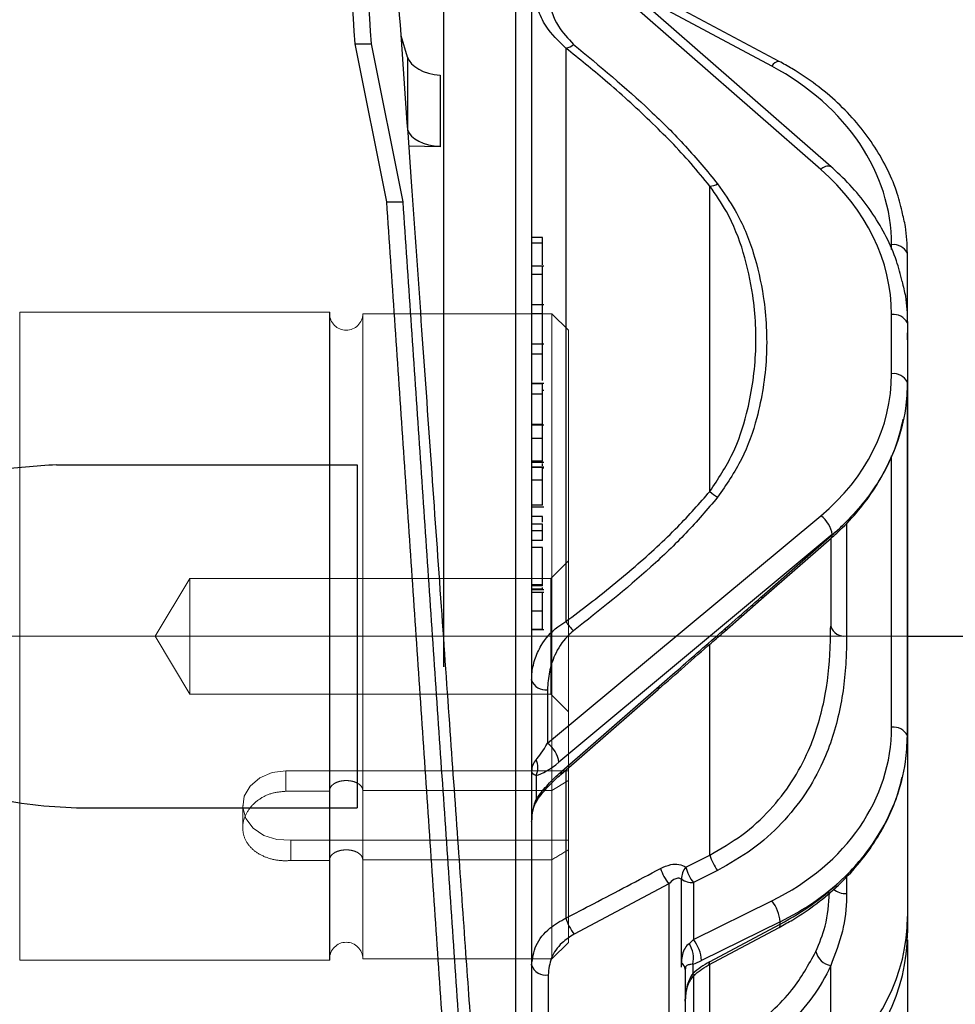
# Model space of a CAD drawing. Units: inches. Extents: x 0.1 to 16.9, y 0.1 to 10.9.
# Drawn here: x 4.4 to 4.6, y 2.7 to 2.8 of the extents above; entities that cross this region are included whole.
import ezdxf

# ---------------------------------------------------------------- set-up
doc = ezdxf.new("R2010")
doc.units = ezdxf.units.IN
doc.header["$MEASUREMENT"] = 0
doc.linetypes.add('CENTERX2', pattern=[0.7999999999999999, 0.5, -0.1, 0.1, -0.1])
doc.linetypes.add('HIDDEN', pattern=[0.07500000000000001, 0.05, -0.025])
doc.layers.add('SLD-0', color=179, linetype='Continuous')
doc.styles.add('SLDTEXTSTYLE0', font='TXT', dxfattribs={"width": 0.75})
doc.dimstyles.new('SLDDIMSTYLE4', dxfattribs={"dimtxt": 0.1, "dimasz": 0.13, "dimexe": 0, "dimexo": 0.0625, "dimgap": 0.025, "dimtad": 0, "dimtih": 1, "dimtoh": 1, "dimdec": 6, "dimlfac": 25, "dimrnd": 1e-09, "dimzin": 12, "dimdsep": 46, "dimlunit": 5, "dimtxsty": 'SLDTEXTSTYLE0', "dimsah": 1, "dimcen": 0.09, "dimadec": 0, "dimazin": 3, "dimtfac": 1, "dimtofl": 0, "dimtmove": 0, "dimatfit": 3, "dimfxl": 1, "dimfrac": 2, "dimtolj": 1, "dimtzin": 12, "dimarcsym": 0})

# ---------------------------------------------------------------- blocks, each defined once
blk = doc.blocks.new('_D_16')
at = {"layer": 'SLD-0', "transparency": 16777216}
for p, q in [((5.248004516805959, 3.875690966526764), (5.425087850290845, 3.875690966526764)), ((4.48718149978925, 3.589843473834771), (4.48718149978925, 3.774033269431823)), ((4.889581499789239, 2.04110331635445), (4.889581499789239, 3.774033269431823)), ((4.889581499789239, 3.734663190691665), (4.48718149978925, 3.734663190691665)), ((4.889581499789239, 3.734663190691665), (5.48099061158071, 3.734663190691665))]:
    blk.add_line(p, q, dxfattribs=at)
for points in [[(4.48718149978925, 3.734663190691665), (4.61718149978925, 3.714663190691665), (4.61718149978925, 3.754663190691665)], [(4.889581499789239, 3.734663190691665), (4.759581499789239, 3.754663190691665), (4.759581499789239, 3.714663190691665)]]:
    blk.add_solid(points, dxfattribs=at)
at = {"layer": 'SLD-0', "transparency": 16777216, "char_height": 0.1, "attachment_point": 1, "style": 'SLDTEXTSTYLE0'}
for s, insert in [('1', (5.299601739917101, 3.995806076024352)), ('"', (5.439740611437565, 3.922743579423548)), ('10', (5.085573962800913, 3.922743579423548)), ('16', (5.262657296285799, 3.863569960372036))]:
    blk.add_mtext(s, dxfattribs=dict(at, insert=insert))

msp = doc.modelspace()

# ---------------------------------------------------------------- linework, layer by layer
at = {"color": 7, "linetype": 'Continuous', "lineweight": 25}
for p, q in [((4.510221499789252, 2.717255390833714), (4.510221499789252, 2.852765617920747)), ((4.523021499789253, 2.850000979011716), (4.523021499789253, 2.648717974118673)), ((4.565189881559285, 2.789797203903221), (4.525337740997167, 2.824617937245338)), ((4.566685252007607, 2.790194683504545), (4.526833111445489, 2.825015416846663)), ((4.559106592641779, 2.80557689382189), (4.533306513589006, 2.819359293820992)), ((4.504916712773074, 2.806202263984235), (4.50399168739795, 2.809305428730095)), ((4.497227808615682, 2.808129675152604), (4.501839752442102, 2.785109081575289)), ((4.497227808615682, 2.808129675152604), (4.499627808615681, 2.808129675152604)), ((4.499627808615681, 2.808129675152604), (4.504239752442102, 2.785109081575289)), ((4.528021499789253, 2.807506005737637), (4.528021499789253, 2.723890178294294)), ((4.504916712773074, 2.806202263984235), (4.504916712773074, 2.795620454900391)), ((4.509669765286035, 2.803583501997502), (4.509669765286035, 2.798393290186548)), ((4.509669765286035, 2.798393290186548), (4.509669765286035, 2.793203078375595)), ((4.509669765286035, 2.793110276638097), (4.50513659269911, 2.79319970194328)), ((4.509669765286035, 2.793203078375595), (4.509669765286035, 2.793110276638097)), ((4.549021499789253, 2.742863705202852), (4.549021499789253, 2.787391153145623)), ((4.501839752442102, 2.785109081575289), (4.504239752442102, 2.785109081575289)), ((4.524621499789253, 2.779911574324002), (4.523021499789253, 2.779911574324002)), ((4.524621499789253, 2.779038115598186), (4.524621499789253, 2.779911574324002)), ((4.524621499789253, 2.779038115598186), (4.523021499789253, 2.779038115598186)), ((4.524621499789253, 2.775886216110332), (4.524621499789253, 2.779038115598186)), ((4.577801555199571, 2.767427044295328), (4.577801555199571, 2.777603442782639)), ((4.524821499789253, 2.775702680285447), (4.523021499789253, 2.775702680285447)), ((4.524621499789253, 2.774490110647259), (4.523021499789253, 2.774490110647259)), ((4.524621499789253, 2.774001389992179), (4.524621499789253, 2.774214504348047)), ((4.524821499789253, 2.77007120677363), (4.523021499789253, 2.77007120677363)), ((4.524621499789253, 2.768734411987957), (4.523021499789253, 2.768734411987957)), ((4.575505258581339, 2.760027931798745), (4.575505258581339, 2.768655381638032)), ((4.577801555199571, 2.767427044295327), (4.577801555199571, 2.758799594456041)), ((4.524821499789253, 2.764316962204809), (4.523021499789253, 2.764316962204809)), ((4.577821499789253, 2.76498278666871), (4.577821499789253, 2.680845277312855)), ((4.524621499789253, 2.762856086395754), (4.523021499789253, 2.762856086395754)), ((4.524821499789253, 2.758590137908264), (4.523021499789253, 2.758590137908264)), ((4.524621499789253, 2.758534355090596), (4.523021499789253, 2.758534355090596)), ((4.577801555199571, 2.707243114207353), (4.577801555199571, 2.758799594456041)), ((4.524621499789253, 2.757044324806261), (4.523021499789253, 2.757044324806261)), ((4.524821499789253, 2.757562908259258), (4.524621499789253, 2.757562908259258)), ((4.524621499789253, 2.752622085767463), (4.523021499789253, 2.752622085767463)), ((4.524821499789253, 2.75251319422255), (4.523021499789253, 2.75251319422255)), ((4.524621499789253, 2.750590582901126), (4.523021499789253, 2.750590582901126)), ((4.524621499789253, 2.747260115865272), (4.523021499789253, 2.747260115865272)), ((4.523021499789253, 2.747100955792038), (4.524821499789253, 2.747100955792038)), ((4.524621499789253, 2.746597061782355), (4.524621499789253, 2.746946717368635)), ((4.453734223304647, 2.746733237614298), (4.497581499789253, 2.746733237614298)), ((4.497581499789253, 2.746733237614298), (4.497581499789252, 2.696733237614298)), ((4.524821499789253, 2.746416363801498), (4.523021499789253, 2.746416363801498)), ((4.524621499789253, 2.746327593451539), (4.523021499789253, 2.746327593451539)), ((4.524621499789253, 2.746280905889455), (4.524821499789253, 2.746280905889455)), ((4.524621499789253, 2.744509159085469), (4.523021499789253, 2.744509159085469)), ((4.524621499789252, 2.740869545465484), (4.523021499789253, 2.740869545465484)), ((4.523021499789253, 2.740597619195528), (4.524821499789253, 2.740597619195528)), ((4.524621499789252, 2.73919700639991), (4.523021499789253, 2.73919700639991)), ((4.524621499789252, 2.73837411633481), (4.524621499789252, 2.73919700639991)), ((4.525337740997167, 2.706124844424853), (4.565189881559284, 2.739309574602501)), ((4.524621499789252, 2.738098510035597), (4.523021499789253, 2.738098510035597)), ((4.524621499789252, 2.737098263604369), (4.523021499789253, 2.737098263604369)), ((4.524621499789252, 2.737098263604369), (4.524621499789252, 2.738098510035597)), ((4.524621499789252, 2.735684797233563), (4.524621499789252, 2.737098263604369)), ((4.524621499789252, 2.735684797233563), (4.523021499789253, 2.735684797233563)), ((4.566847694446643, 2.736563786173646), (4.526995553884524, 2.703379055995997)), ((4.556494752289299, 2.727128025161536), (4.566685252007607, 2.736031955246823)), ((4.556657194728334, 2.727599366843115), (4.566847694446643, 2.736503296928402)), ((4.566621499789253, 2.735976251865174), (4.566621499789253, 2.723189576922572)), ((4.566847694446643, 2.736503296928402), (4.566847694446643, 2.736563786173646)), ((4.524621499789252, 2.734666994647269), (4.523021499789253, 2.734666994647269)), ((4.524621499789252, 2.729216361551826), (4.524621499789252, 2.734666994647269)), ((4.524621499789252, 2.729216361551826), (4.523021499789253, 2.729216361551826)), ((4.524621499789252, 2.729112195866758), (4.523021499789253, 2.729112195866758)), ((4.524621499789252, 2.728592652491153), (4.523021499789253, 2.728592652491153)), ((4.523021499789253, 2.728578098301816), (4.524821499789253, 2.728578098301816)), ((4.524621499789252, 2.729112195866758), (4.524621499789252, 2.729216361551826)), ((4.524621499789252, 2.728592652491153), (4.524621499789252, 2.728836589567545)), ((4.524821499789253, 2.728110566757183), (4.523021499789253, 2.728110566757183)), ((4.551142021914446, 2.722431811915822), (4.556493524279293, 2.727121453174457)), ((4.524621499789252, 2.725417296676721), (4.523021499789253, 2.725417296676721)), ((4.524621499789252, 2.722741346942608), (4.523021499789253, 2.722741346942608)), ((4.523021499789253, 2.722738539102481), (4.524821499789253, 2.722738539102481)), ((4.525337740997167, 2.71394206917579), (4.525337740997167, 2.706124844424853)), ((4.527273440182594, 2.701595958315883), (4.541455713595704, 2.713987693207342)), ((4.527435882621629, 2.702067299997461), (4.54161815603474, 2.71445903488892)), ((4.52367992810981, 2.701428472803804), (4.52367992810981, 2.697975215623784)), ((4.456673644858758, 2.696733237614298), (4.497581499789252, 2.696733237614298)), ((4.545488270154929, 2.688083784122395), (4.549021499789253, 2.689831442334036)), ((4.550137740997167, 2.687580043682418), (4.546604511362843, 2.68580868470588)), ((4.543021499789253, 2.685621865348935), (4.529221499789252, 2.67828805294084)), ((4.543021499789253, 2.685621865348935), (4.543021499789253, 2.631982268493487)), ((4.544854884972091, 2.674068288300253), (4.544854884972091, 2.686308163848614)), ((4.546604511362843, 2.68580868470588), (4.546604511362843, 2.677500565729758)), ((4.546604511362843, 2.677500565729758), (4.558059511720606, 2.683149577241854)), ((4.577821499789253, 2.680845277312855), (4.577821499789253, 2.678483688559906)), ((4.559262194618261, 2.680100605336502), (4.547807194260498, 2.674451593824405)), ((4.548940423894821, 2.674233512357007), (4.559262194618261, 2.679747401384962)), ((4.559262194618261, 2.679747401384962), (4.559262194618261, 2.680100605336502)), ((4.54878482191834, 2.673755774140147), (4.559106592641779, 2.679269663168102)), ((4.577801555199571, 2.677461490590861), (4.577801555199571, 2.665863032445977)), ((4.544854884972091, 2.673486177700815), (4.544854884972091, 2.674068288300253)), ((4.546535058099512, 2.673926302374103), (4.546535058099512, 2.672560107480696)), ((4.566621499789253, 2.658617695119702), (4.566621499789253, 2.673705197343299)), ((4.525421499789253, 2.672356201374622), (4.525421499789253, 2.647307289513172)), ((4.545421499789253, 2.673157942188432), (4.545421499789254, 2.630571583887985))]:
    msp.add_line(p, q, dxfattribs=at)
at = {"color": 8, "linetype": 'Continuous', "lineweight": 25}
for p, q in [((4.520705258581338, 2.646005035928203), (4.520705258581338, 2.852399516996561)), ((4.558059511720606, 2.804869834208788), (4.537036205233966, 2.8161004827161)), ((4.575505258581339, 2.778156838986071), (4.575505258581339, 2.778831780125343)), ((4.575505258581339, 2.708471451550058), (4.575505258581339, 2.748035667098403)), ((4.568937740997167, 2.738231483987974), (4.568937740997167, 2.721779751668016)), ((4.549021499789253, 2.689831442334036), (4.549021499789253, 2.720574568012804)), ((4.528021499789253, 2.702249573999258), (4.528021499789253, 2.680638252134258)), ((4.568937740997167, 2.686696512086143), (4.568937740997167, 2.684203798419413)), ((4.549021499789253, 2.661210261169493), (4.549021499789253, 2.673882207438324)), ((4.546621499789253, 2.672143704004321), (4.546621499789254, 2.660140683333776))]:
    msp.add_line(p, q, dxfattribs=at)
at = {"color": 7, "linetype": 'HIDDEN', "lineweight": 18}
for p, q in [((4.448381499789251, 2.768979237614299), (4.448381499789251, 2.674487237614299)), ((4.493581499789252, 2.768979237614299), (4.448381499789251, 2.768979237614299)), ((4.493572349508733, 2.768769237614299), (4.493572349508733, 2.699282507503804)), ((4.493572349508733, 2.768769237614299), (4.493572349508733, 2.674697237614299)), ((4.493581499789252, 2.674487237614299), (4.493581499789252, 2.768979237614299)), ((4.498401024164118, 2.674697237614299), (4.498401024164118, 2.768769237614299)), ((4.525981232191729, 2.768769237614298), (4.498401024164118, 2.768769237614298)), ((4.525981232191729, 2.768769237614299), (4.525981232191729, 2.674697237614299)), ((4.528381232191729, 2.766369237614299), (4.525981232191729, 2.768769237614298)), ((4.528381232191729, 2.677097237614298), (4.528381232191729, 2.766369237614299)), ((4.528381232191729, 2.732733237614299), (4.525819232191729, 2.730171237614298)), ((4.528381232191729, 2.710742422126495), (4.528381232191729, 2.732724053102102)), ((4.473181232191728, 2.730171237614299), (4.468111170288375, 2.721733237614298)), ((4.473181232191728, 2.713295237614298), (4.473181232191728, 2.730171237614299)), ((4.525819232191729, 2.730171237614298), (4.473181232191728, 2.730171237614298)), ((4.525819232191729, 2.713295237614298), (4.525819232191729, 2.730171237614298)), ((4.468111170288375, 2.721733237614298), (4.473181232191728, 2.713295237614298)), ((4.473181232191728, 2.713295237614298), (4.525819232191729, 2.713295237614298)), ((4.525819232191729, 2.713295237614298), (4.528381232191729, 2.710733237614299)), ((4.487181499789253, 2.699123142777836), (4.487181499789253, 2.702115373277314)), ((4.528381232191729, 2.702115373277314), (4.487181499789253, 2.702115373277314)), ((4.528381232191729, 2.692016090261815), (4.528381232191729, 2.702115373277314)), ((4.528381232191729, 2.700680352223738), (4.528381232191729, 2.702115373277314)), ((4.493581499789252, 2.699123142777836), (4.487181499789253, 2.699123142777836)), ((4.525981232191729, 2.699248374600177), (4.498401024164118, 2.699248374600179)), ((4.480901499789254, 2.697049598729603), (4.480901499789254, 2.693809590388307)), ((4.487889172029771, 2.689020699504975), (4.487889172029771, 2.692016090261815)), ((4.487889172029771, 2.692016090261815), (4.528381232191729, 2.692016090261815)), ((4.528381232191729, 2.690577720558001), (4.528381232191729, 2.692016090261815)), ((4.487889172029771, 2.689020699504975), (4.493581499789252, 2.689020699504976)), ((4.493572349508733, 2.689133746228936), (4.493572349508733, 2.674697237614299)), ((4.498401024164118, 2.689145916963974), (4.525981232191729, 2.689145916963973)), ((4.525981232191729, 2.674697237614299), (4.528381232191729, 2.677097237614298)), ((4.448381499789251, 2.674487237614298), (4.493581499789252, 2.674487237614298)), ((4.498401024164118, 2.674697237614299), (4.525981232191729, 2.674697237614299))]:
    msp.add_line(p, q, dxfattribs=at)
at = {"color": 7, "linetype": 'HIDDEN', "lineweight": 18, "flags": 128}
for points in [[(4.487181499789253, 2.702115373277314), (4.485173551345195, 2.701849452171575), (4.483376412073743, 2.701079607204776), (4.481978758852533, 2.699886662354727), (4.481127327580104, 2.698395861731929), (4.480911507763741, 2.696763720533144), (4.481353957752593, 2.69516159292671), (4.482408225897794, 2.693757682033641), (4.483963627387661, 2.692699380728818), (4.485856864752021, 2.692097797254635), (4.487889172029771, 2.692016090261815)], [(4.525981232191729, 2.699248374600177), (4.528309779748299, 2.700637698333349), (4.528381232191729, 2.700680352223738)]]:
    msp.add_lwpolyline(points, dxfattribs=at)
at = {"color": 8, "linetype": 'Continuous', "lineweight": 25, "flags": 128}
msp.add_lwpolyline([(4.524232070178429, 2.698739345185686), (4.52432248572597, 2.698671074980922), (4.524377578960188, 2.698629879621806), (4.524396287635421, 2.698616553390829), (4.524396286000862, 2.698616576882255)], dxfattribs=at)
at = {"color": 7, "linetype": 'Continuous', "lineweight": 25}
for centre, radius, start, end in [((4.527694585269461, 2.809574137045729), 0.002093809974845049, 278.9825591784465, 313.5706634988981), ((4.548827492076614, 2.790157658541635), 0.002773299677049766, 274.0114343362731, 298.1935309851467), ((4.575777001148622, 2.776579228030151), 0.002268884079107184, 26.83468760476566, 96.87878611312019), ((4.575777001148623, 2.766402829542841), 0.002268884079106408, 26.83468760475577, 96.87878611314515), ((4.575777001148622, 2.757775379703554), 0.002268884079106926, 26.83468760475566, 96.87878611312155), ((4.552341173976516, 2.746053831447125), 0.004604035421668054, 223.8599388194336, 241.406821678267), ((4.562796771866658, 2.735991337543043), 0.004091169904037934, 8.043388693394727, 54.20088998449305), ((4.532671991867398, 2.726567532326826), 0.005366125341846412, 209.929642579628, 228.8050990111975), ((4.550739605814373, 2.722827733361262), 0.0005715928585814543, 314.9569103481205, 6.825269020181052), ((4.568596329237888, 2.723826458021005), 0.002074986478206379, 197.8744746083968, 279.4703307780883), ((4.52499632923789, 2.715988775528781), 0.002074986478209312, 197.8744746084442, 279.4703307780277), ((4.575777001148622, 2.706218899454865), 0.002268884079107625, 26.83468760477567, 96.87878611311886), ((4.522944631304544, 2.702806607365397), 0.004091169904033919, 8.043388693352423, 54.20088998449786), ((4.521175085048982, 2.702581771421945), 0.002757596138303131, 335.2773570489767, 24.72264295100731), ((4.555259286013089, 2.691521715562675), 0.006462739400728686, 195.1615367746731, 217.5827998017051), ((4.548063553856245, 2.686164371136638), 0.003211889218537693, 143.3020642404329, 177.4340739906288), ((4.551749220585934, 2.689744236826014), 0.006477391718928978, 194.8533497166115, 217.4149317343108), ((4.548293740940469, 2.689870784748685), 0.006771251200638552, 197.0906002729277, 218.8654743522205), ((4.546583654494873, 2.689049749438096), 0.003241131840477397, 237.765580856238, 270.3687041487506), ((4.553705999251034, 2.679670623274049), 0.005572808226812832, 4.425177803934075, 38.62885084965214), ((4.53460165440828, 2.682516589694249), 0.006842995455176716, 195.9316563503981, 218.1656038440387), ((4.542691901267915, 2.674742986420363), 0.003928972800067453, 348.0029121234188, 33.49399393289207), ((4.542250998893278, 2.674021611761956), 0.005572808226804554, 4.425177803899446, 38.6288508496749), ((4.567212612884737, 2.676505745169758), 0.00286225135513008, 195.3980593873652, 258.0814877631385), ((4.52502879469094, 2.674434995798773), 0.002115562230737225, 198.4095515653428, 280.6976798005864), ((4.5442718944238, 2.67307391674383), 0.001152672013896225, 4.180354231992435, 59.61731116763234)]:
    msp.add_arc(centre, radius, start, end, dxfattribs=at)
at = {"color": 8, "linetype": 'Continuous', "lineweight": 25}
for centre, radius, start, end in [((4.559122449071846, 2.804424383704587), 0.001152502479109601, 90.77773740501073, 157.2626591063136), ((4.566222218291343, 2.788924477428707), 0.001351802732529198, 69.95309987170891, 139.7891776852421), ((4.566295714411085, 2.736429867648806), 0.0005568427235369172, 314.3906623689515, 7.577502846892501), ((4.556106946132848, 2.72752564464887), 0.0005551652715710444, 313.8131086522418, 7.631032851135614), ((4.541066175999186, 2.714385605609323), 0.0005568427235334799, 314.3906623687862, 7.577502847121885), ((4.526887109622763, 2.701993328443863), 0.000553736033707597, 313.3128509546111, 7.676881005763397), ((4.52381075264881, 2.698157623266748), 0.0002244718428135684, 234.3515404902713, 300.5136538423131), ((4.568862266160189, 2.687200529440712), 0.002997681314789064, 231.9517019017896, 271.4427306239716), ((4.55879240036419, 2.679636206648768), 0.0004827741816994318, 310.6023895842951, 13.31617889437789), ((4.548468997069639, 2.674122490357795), 0.0004843233793764757, 310.925106250559, 13.251809839675), ((4.546827822010587, 2.672757295365585), 0.0003529784265003323, 213.9618000369086, 272.3119603831082)]:
    msp.add_arc(centre, radius, start, end, dxfattribs=at)
at = {"color": 7, "linetype": 'HIDDEN', "lineweight": 18}
for centre, radius, start, end in [((4.495986686836425, 2.768769237614299), 0.002414337327692235, 175.0100853286461, 180), ((4.495986686836425, 2.768769237614299), 0.002414337327692806, 180, 0), ((4.495986686836425, 2.674697237614299), 0.002414337327692806, 0, 180), ((4.495986686836425, 2.674697237614299), 0.002414337327692235, 180, 184.9899146713547)]:
    msp.add_arc(centre, radius, start, end, dxfattribs=at)
at = {"color": 7, "linetype": 'Continuous', "lineweight": 25}
for centre, major_axis, ratio, start_param, end_param in [((4.510037713088737, 2.806624529089396), (0.005199061132420191, -0.0001682201976236364), 0.5873826281430288, 3.335128572819781, 4.660573601216626), ((4.537905258581339, 2.779603554465646), (0.03755694698501433, -0.002226162039002944), 0.8080338924211002, 0.04785907595258603, 1.052942995982072), ((4.510037713088737, 2.796259695309599), (0.005199061132420191, 0.0001682201976236364), 0.5873826281429434, 3.297122584759022, 4.622567613156326), ((4.537905258581339, 2.769427155978335), (0.03755694698501433, -0.002226162039002944), 0.8080338924211002, 0.04785907595258603, 0.8066697262057128), ((4.537821499789253, 2.765803823200947), (0.03995419892022856, -0.002368257488301051), 0.8080338924210906, 0.04785907595257695, 0.07943932875959443), ((4.537905258581339, 2.760799706139049), (0.03755694698501433, -0.002226162039002944), 0.8080338924211002, 5.572233732879019, 6.331044383132173), ((4.537821499789253, 2.759389880884493), (0.03995948910542247, -0.002227050345902982), 0.8081479712388434, 5.569384508336059, 5.628196876090358), ((4.537821499789253, 2.758209308027588), (0.03995948910542246, 0.002227050345902537), 0.8081479712388439, 5.479364805516866, 5.538177173271171), ((4.537905258581339, 2.709243225890361), (0.03755694698501434, -0.002226162039003388), 0.8080338924210878, 5.325960463102692, 6.331044383132173), ((4.525421499789253, 2.707677599404119), (0.002321672716116829, 0.004319261955711085), 0.1407974955188016, 3.644218012494672, 4.421297103997176), ((4.525421499789253, 2.70203377775346), (0, 0.002472596967499019), 0.9706393850459529, 0.8119856765416429, 1.570796326794897), ((4.527163071468697, 2.706341636229817), (0.004565569749707343, 0.0047663943220968), 0.3108736829839764, 3.586580272383955, 4.363659363885779), ((4.525421499789253, 2.70203377775346), (0.002399999999999736, 0), 0.3665535102093513, 3.141592653589793, 3.900403303843146), ((4.527163071468697, 2.699005842801884), (0.004565569749707342, 0.004766394322096355), 0.310873682983945, 1.913823207030976, 2.068958971877552), ((4.525421499789253, 2.694697984325527), (0, 0.004763009997503342), 0.5038830490084546, 0.8119856765418092, 1.570796326794897), ((4.537821499789253, 2.707833400635805), (0.0399594891054207, -0.002227050345902537), 0.8081479712388698, 5.323111238559735, 5.628196876090375), ((4.537821499789253, 2.706652827778901), (0.03995948910542069, 0.002227050345902981), 0.8081479712388915, 5.233091535740546, 5.538177173271186), ((4.537821499789253, 2.681666313845093), (0.03995419892022856, -0.002368257488301051), 0.8080338924210795, 5.564050375270299, 6.331044383132164), ((4.537821499789253, 2.677662652027668), (0.03995419892022856, 0.002368257488301496), 0.8080338924210801, 5.468332223365145, 6.235326231227026), ((4.546688270154929, 2.678996440411883), (0.002287447713902324, 0.002776942100175538), 0.2615643514512742, 4.100304900937144, 4.370015351290538), ((4.547974711844669, 2.677357293761086), (0.004598433944278391, 0.003171108270487277), 0.4340356229379342, 4.116944967173438, 4.386655417527023), ((4.549107941478994, 2.671499911275466), (0.004598433944278391, 0.003171108270487721), 0.4340356229376031, 1.314875934017054, 1.845681755742373), ((4.547821499789253, 2.668539141327017), (0, 0.004763009997502898), 0.5038830490085016, 0.5657124067657433, 1.570796326794897)]:
    msp.add_ellipse(centre, major_axis=major_axis, ratio=ratio, start_param=start_param, end_param=end_param, dxfattribs=at)
for points, knots in [([(4.493270659512043, 2.866785341049266), (4.493928972862316, 2.857091555260529), (4.495246210233743, 2.837694991441408), (4.496567071704697, 2.817987825994364), (4.497227808615682, 2.808129675152604)], [0, 0, 0, 0, 0.4997682001376711, 1, 1, 1, 1]), ([(4.495670659512042, 2.866785341049265), (4.496328972862315, 2.857091555260528), (4.497646210233743, 2.837694991441407), (4.498967071704698, 2.817987825994364), (4.499627808615681, 2.808129675152604)], [0, 0, 0, 0, 0.4997682001376713, 1, 1, 1, 1]), ([(4.517999011915691, 2.611807180437317), (4.517874786978946, 2.613525508717035), (4.517489437596663, 2.618855813231547), (4.516864564954494, 2.627537580029014), (4.516094998151927, 2.638262718805572), (4.515288211599525, 2.649550232109301), (4.514392806487771, 2.66212747648092), (4.513403195761948, 2.676097295470818), (4.512316754860303, 2.691485453775785), (4.51112839658845, 2.708312992906419), (4.509845622378251, 2.726493044335175), (4.50846963138191, 2.74600079577489), (4.507013604102534, 2.766675522376453), (4.505474601819908, 2.788470271154754), (4.503877989903883, 2.810935377933599), (4.50279357776693, 2.826071268750255), (4.502250928452121, 2.833645400854468)], [0, 0, 0, 0, 0.02366608901471049, 0.0734128993888386, 0.1189425624032866, 0.1701393151468042, 0.2269942500714891, 0.2894899926713144, 0.3589565260997591, 0.434390486390179, 0.515776772710664, 0.6030820749392313, 0.6962520814962848, 0.7935502396042641, 0.8966907348195325, 1, 1, 1, 1]), ([(4.528021499789253, 2.807506005737637), (4.52696119398464, 2.80851480052659), (4.52518410962967, 2.810205551844769), (4.523817128308782, 2.813240618956798), (4.523129502533584, 2.815786247050598), (4.523054443492217, 2.817471064755359), (4.523021499789253, 2.818210537748957)], [0, 0, 0, 0, 0.3419522070396517, 0.5731157130646445, 0.8126388387966849, 1, 1, 1, 1]), ([(4.525337740997167, 2.816800712494401), (4.525366687021303, 2.8162060790601), (4.525467876692149, 2.814127356220365), (4.526401752719726, 2.81095522579171), (4.528338142791609, 2.808904097140348), (4.529137740997166, 2.808057119657446)], [0, 0, 0, 0, 0.1904287252295585, 0.6657017880962923, 0.9999999999999999, 0.9999999999999999, 0.9999999999999999, 0.9999999999999999]), ([(4.549021499789253, 2.787391153145623), (4.548120836328428, 2.788486667670925), (4.545417842925689, 2.7917744312622), (4.54033448901516, 2.796946755548123), (4.534169547615402, 2.802523201984988), (4.529939695385331, 2.805951367178418), (4.528021499789253, 2.807506005737637)], [0, 0, 0, 0, 0.1496435730741272, 0.4490973691891521, 0.750171177901483, 0.9999999999999999, 0.9999999999999999, 0.9999999999999999, 0.9999999999999999]), ([(4.529137740997166, 2.808057119657446), (4.532930502664757, 2.804899236390994), (4.538642305360582, 2.800143544434774), (4.545547800300445, 2.793260906784046), (4.548608008293894, 2.789562264433513), (4.550137740997167, 2.78771339201261)], [0, 0, 0, 0, 0.4970911023430999, 0.7486065688479651, 1, 1, 1, 1]), ([(4.577060724580046, 2.783670314256664), (4.576805587208915, 2.784673602568084), (4.576244671087311, 2.786879318594687), (4.574800397084012, 2.790166026730691), (4.57286449450391, 2.793502392068289), (4.570478282900581, 2.796647279701439), (4.567688635350314, 2.79956600528705), (4.564520848668707, 2.802215180971499), (4.561609405603888, 2.804190662258143), (4.559734790223413, 2.805228954391692), (4.559106592641779, 2.80557689382189)], [0, 0, 0, 0, 0.1130124268347189, 0.2484563193226138, 0.3842434187890936, 0.5204125788148211, 0.6569486026469926, 0.7938003338187642, 0.9309009554825495, 1, 1, 1, 1]), ([(4.577062210716545, 2.773488636351042), (4.576806654585781, 2.77449370642128), (4.576245357092474, 2.776701218756572), (4.574800294646258, 2.779989520635425), (4.572864967329497, 2.783326415617733), (4.570476486949924, 2.786469294484905), (4.568335844803317, 2.788721653174041), (4.567002058244522, 2.789911957688048), (4.566685252007607, 2.790194683504545)], [0, 0, 0, 0, 0.1618047801999688, 0.355384225217027, 0.5494541893355478, 0.744070202963265, 0.9392105465607374, 1, 1, 1, 1]), ([(4.549021499789253, 2.742863705202852), (4.550203314754608, 2.744656451306394), (4.552570444689754, 2.748247252821194), (4.554772552116699, 2.75502502162786), (4.555948347519381, 2.762812216064845), (4.555573141599326, 2.770728760914827), (4.554056232362949, 2.777715047241605), (4.551956546278745, 2.783090450602612), (4.549859592581565, 2.786163101795815), (4.549021499789253, 2.787391153145623)], [0, 0, 0, 0, 0.131610747573045, 0.2636112669917716, 0.4507634201805187, 0.63802722012044, 0.7739659388358525, 0.9096606101826968, 1, 1, 1, 1]), ([(4.550137740997167, 2.78771339201261), (4.551032409238461, 2.786436961387654), (4.553258725016018, 2.783260658141221), (4.555508155530585, 2.777693839775829), (4.557136176035162, 2.770489461780986), (4.557533472087992, 2.762358530878327), (4.556277474649832, 2.754391574306764), (4.5539113815293, 2.747478716912454), (4.551394413845801, 2.74383202597946), (4.550137740997167, 2.742011304357606)], [0, 0, 0, 0, 0.0911494226991786, 0.2268185999060249, 0.3627299486867415, 0.5490733488480153, 0.7353039965617056, 0.8678424507221387, 1, 1, 1, 1]), ([(4.501839752442102, 2.785109081575289), (4.50261611971044, 2.773692070938102), (4.504169611258903, 2.750846917288667), (4.506507531044544, 2.716410285190038), (4.508842396425779, 2.681988843343063), (4.510396737225737, 2.659190743430007), (4.511173699032181, 2.647794752993143)], [0, 0, 0, 0, 0.2498872426596681, 0.5000181426650725, 0.7500761692192025, 1, 1, 1, 1]), ([(4.504239752442102, 2.785109081575289), (4.50501611971044, 2.773692070938102), (4.506569611258902, 2.750846917288666), (4.508907531044544, 2.716410285190039), (4.51124239642578, 2.681988843343063), (4.512796737225736, 2.659190743430006), (4.513573699032181, 2.647794752993143)], [0, 0, 0, 0, 0.2498872426596681, 0.5000181426650724, 0.7500761692192025, 1, 1, 1, 1]), ([(4.577801555199571, 2.777603442782639), (4.577767021197658, 2.778897789466968), (4.57771277089529, 2.780931110110386), (4.577210113289444, 2.782920781639549), (4.577027431388161, 2.783643892110075)], [0, 0, 0, 0, 0.6365679158963679, 1, 1, 1, 1]), ([(4.524621499789253, 2.774490110647259), (4.524621499789252, 2.774716587664936), (4.524621499789253, 2.775169575710955), (4.524621499789253, 2.775633298212954), (4.524621499789253, 2.775618767052462), (4.524621499789253, 2.775610609811119)], [0, 0, 0, 0, 0.3048662805540179, 0.6097783436993566, 1, 1, 1, 1]), ([(4.524621499789253, 2.769749070364095), (4.524621499789252, 2.770271729869211), (4.524621499789252, 2.771054293979117), (4.524621499789253, 2.772627969203838), (4.524621499789253, 2.773734504485402), (4.524621499789253, 2.77423813836275), (4.524621499789253, 2.774490110647259)], [0, 0, 0, 0, 0.5008178860476497, 0.7498612373513548, 0.8748534633911415, 1, 1, 1, 1]), ([(4.577029057436767, 2.773462410586493), (4.577208818727015, 2.772750270888167), (4.577710617982214, 2.770762350297891), (4.577766007841793, 2.768730815393895), (4.577801555199571, 2.767427044295327)], [0, 0, 0, 0, 0.3582334736153024, 1, 1, 1, 1]), ([(4.524621499789253, 2.768734411987957), (4.524621499789253, 2.768968802828887), (4.524621499789253, 2.769437613147359), (4.524621499789252, 2.769971204376732), (4.524621499789253, 2.769987090584222), (4.524621499789253, 2.769996600244481)], [0, 0, 0, 0, 0.286397233623937, 0.57282945772203, 1, 1, 1, 1]), ([(4.524621499789253, 2.764180280406721), (4.524621499789252, 2.764650342305657), (4.524621499789252, 2.765354219043896), (4.524621499789253, 2.766864124310651), (4.524621499789253, 2.767962799781578), (4.524621499789253, 2.768477056979442), (4.524621499789253, 2.768734411987957)], [0, 0, 0, 0, 0.5007748590463627, 0.7498667200548084, 0.8748232350323397, 1, 1, 1, 1]), ([(4.524621499789253, 2.762856086395754), (4.524621499789253, 2.763096921839668), (4.524621499789253, 2.763578702614768), (4.524621499789253, 2.764187917267229), (4.524621499789253, 2.764243284729012), (4.524621499789253, 2.764278597405494)], [0, 0, 0, 0, 0.2658110960842858, 0.5317434752143885, 0.9999999999999999, 0.9999999999999999, 0.9999999999999999, 0.9999999999999999]), ([(4.524621499789253, 2.759047259476824), (4.524621499789252, 2.759327344682427), (4.524621499789252, 2.759818455169706), (4.524621499789254, 2.760997823044923), (4.524621499789253, 2.762074634317847), (4.524621499789253, 2.762595465021663), (4.524621499789253, 2.762856086395754)], [0, 0, 0, 0, 0.3984131998097316, 0.6985906316474706, 0.8491760889494341, 0.9999999999999999, 0.9999999999999999, 0.9999999999999999, 0.9999999999999999]), ([(4.524621499789253, 2.757044324806261), (4.524621499789253, 2.757363117295375), (4.524621499789253, 2.758000637800646), (4.524621499789253, 2.758563647137445), (4.524621499789252, 2.758510550436698), (4.524621499789253, 2.758487675828385)], [0, 0, 0, 0, 0.3627751541028721, 0.7254769401447954, 1, 1, 1, 1]), ([(4.577801555199571, 2.758799594456041), (4.577746383804316, 2.757517934330321), (4.577612775639021, 2.754414147356361), (4.57632575811034, 2.749569467027456), (4.574119042795702, 2.744937402989255), (4.571406311166087, 2.741084134520516), (4.569476455415917, 2.738972649733015), (4.56842806572719, 2.737964654372599), (4.568415231538372, 2.73795231468353)], [0, 0, 0, 0, 0.1698496467829849, 0.4113236501918884, 0.6527920085689528, 0.825328085688563, 0.9978616993724706, 0.9999999999999999, 0.9999999999999999, 0.9999999999999999, 0.9999999999999999]), ([(4.524621499789253, 2.752622085767463), (4.524621499789253, 2.752805660146931), (4.524621499789253, 2.753172404393493), (4.524621499789253, 2.75398834757927), (4.524621499789253, 2.755069879802431), (4.524621499789253, 2.756202626853336), (4.524621499789253, 2.756763820515351), (4.524621499789253, 2.757044324806261)], [0, 0, 0, 0, 0.2510062605990192, 0.5014594203846433, 0.7501091716464446, 0.8750957924924575, 1, 1, 1, 1]), ([(4.566685252007607, 2.736031955246823), (4.567231314060838, 2.736526366448027), (4.568792133345378, 2.737939551145202), (4.571076349865469, 2.740480403566703), (4.573381637189295, 2.743694906917698), (4.575217578002629, 2.747099771982459), (4.576528385760003, 2.750348658161438), (4.576996121806238, 2.752485702331377), (4.577197390422987, 2.753405280643708)], [0, 0, 0, 0, 0.1019487356563705, 0.2914019600991942, 0.4806869812590187, 0.6695151579344434, 0.8577911034348097, 1, 1, 1, 1]), ([(4.524621499789253, 2.750590582901126), (4.524621499789252, 2.750840547483346), (4.524621499789252, 2.75134037613268), (4.524621499789254, 2.752099499761252), (4.524621499789252, 2.752521922801042), (4.524621499789253, 2.752476850046494), (4.524621499789253, 2.752463332513039)], [0, 0, 0, 0, 0.2067135310124183, 0.4133439389185869, 0.8240590571405413, 1, 1, 1, 1]), ([(4.524621499789253, 2.747260115865272), (4.524621499789253, 2.747401939746787), (4.524621499789253, 2.747685335966333), (4.524621499789252, 2.74849221127023), (4.524621499789252, 2.749538904916589), (4.524621499789252, 2.750240108546799), (4.524621499789253, 2.750590582901126)], [0, 0, 0, 0, 0.280778644228335, 0.5610592902505582, 0.7806094332522474, 1, 1, 1, 1]), ([(4.453734223304647, 2.746733237614298), (4.450734724637447, 2.746549452600942), (4.444731982983832, 2.746181653152637), (4.436267725180665, 2.74380295207329), (4.428654434036902, 2.740972697684832), (4.421999017407765, 2.737804248800415), (4.415853469792072, 2.734033723618325), (4.411106272092504, 2.730226561401504), (4.408311347494057, 2.726677455486786), (4.40715203086755, 2.723801874063078), (4.407048696729355, 2.721190616096045), (4.407909033491206, 2.718341069254366), (4.410157472556406, 2.715164289399185), (4.413661813694437, 2.711986691981265), (4.419486127200739, 2.708046776191582), (4.42729667360366, 2.703917171650003), (4.436021714015978, 2.700561473060868), (4.443683512094581, 2.698339081316444), (4.450309755415256, 2.697008145023668), (4.454555147581749, 2.69682475249735), (4.456673644858758, 2.696733237614298)], [0, 0, 0, 0, 0.0892298198168399, 0.1785710265573463, 0.241886353218866, 0.3053329487702943, 0.3685003391374253, 0.423159154068409, 0.454394570385559, 0.4769403570390347, 0.4960735868330981, 0.515171434041698, 0.5466506512433659, 0.5881658001301832, 0.6298690970080901, 0.7199679198718792, 0.8101731573706709, 0.8734400214927771, 0.9368451819452591, 1, 1, 1, 1]), ([(4.524621499789253, 2.744509159085469), (4.524621499789253, 2.744768412055625), (4.524621499789252, 2.745286975117963), (4.524621499789254, 2.746036355737734), (4.524621499789252, 2.746456508440132), (4.524621499789253, 2.746353579348671), (4.524621499789253, 2.746321455483142)], [0, 0, 0, 0, 0.20437905240671, 0.4088031362939502, 0.8154892044474865, 0.9999999999999999, 0.9999999999999999, 0.9999999999999999, 0.9999999999999999]), ([(4.524621499789252, 2.740869545465484), (4.524621499789252, 2.741114114332158), (4.524621499789252, 2.74148035061144), (4.524621499789252, 2.742675641753836), (4.524621499789252, 2.743702218124653), (4.524621499789253, 2.744240008376485), (4.524621499789253, 2.744509159085469)], [0, 0, 0, 0, 0.5007495412646378, 0.7498609751054688, 0.8748116097953706, 1, 1, 1, 1]), ([(4.528021499789253, 2.723890178294294), (4.529174056711016, 2.72475685201861), (4.532632335908732, 2.72735733070683), (4.538170779658842, 2.731891449337258), (4.544119534173252, 2.737305724792526), (4.547488466329112, 2.741125510648402), (4.549021499789253, 2.742863705202852)], [0, 0, 0, 0, 0.1496003094345019, 0.4488799019992397, 0.7492126550185305, 1, 1, 1, 1]), ([(4.550137740997167, 2.742011304357606), (4.548628928094299, 2.740248324314733), (4.545610593289867, 2.736721535795884), (4.538716612668414, 2.73011470678609), (4.532980442484181, 2.725572513130932), (4.529137740997166, 2.722529665071619)], [0, 0, 0, 0, 0.2480851353948401, 0.4962868472299368, 1, 1, 1, 1]), ([(4.524621499789252, 2.725417296676721), (4.524621499789253, 2.725679478454973), (4.524621499789252, 2.726203700021348), (4.524621499789252, 2.727114822376639), (4.524621499789252, 2.727850051578062), (4.524621499789253, 2.728088435528064), (4.524621499789252, 2.728089033315377), (4.524621499789252, 2.728089265366833)], [0, 0, 0, 0, 0.1377492031826747, 0.2754238053491744, 0.5490933812049974, 0.8249652759247434, 1, 1, 1, 1]), ([(4.551307147904181, 2.722895662532299), (4.552540287284521, 2.723979995577075), (4.5543236274992, 2.725548135201585), (4.556106987721264, 2.727115728742526), (4.556657194728334, 2.727599366843115)], [0, 0, 0, 0, 0.6914773581559076, 1, 1, 1, 1]), ([(4.524621499789252, 2.722741346942608), (4.524621499789253, 2.722789088307034), (4.524621499789253, 2.722884470889127), (4.524621499789252, 2.723463454376711), (4.524621499789252, 2.724362456309732), (4.524621499789252, 2.725065683283885), (4.524621499789252, 2.725417296676721)], [0, 0, 0, 0, 0.2808000488102591, 0.5610110651409863, 0.780505591400785, 1, 1, 1, 1]), ([(4.523021499789253, 2.715351894430345), (4.523029530218341, 2.715640337737385), (4.523057425102488, 2.716642288261367), (4.523417965743796, 2.718360314192851), (4.524496813898374, 2.720748844285421), (4.526084296609874, 2.722676294854144), (4.527615059976648, 2.723635496408991), (4.528021499789253, 2.723890178294295)], [0, 0, 0, 0, 0.08952820785906197, 0.3109894824607174, 0.538716941277304, 0.8775226765844515, 1, 1, 1, 1]), ([(4.529137740997166, 2.722529665071619), (4.528827749848096, 2.722266301977683), (4.527628975490218, 2.721247844112779), (4.526395198219857, 2.719185951683049), (4.52549438268268, 2.716525424995568), (4.525390488570857, 2.714811989280552), (4.525337740997167, 2.71394206917579)], [0, 0, 0, 0, 0.1173217731006558, 0.4536978995544432, 0.7226396203336658, 1, 1, 1, 1]), ([(4.54161815603474, 2.71445903488892), (4.542646457257868, 2.715355871717541), (4.545876010013748, 2.718172538455162), (4.549105761153618, 2.720981252886581), (4.551307147904181, 2.722895662532299)], [0, 0, 0, 0, 0.318403599773333, 1, 1, 1, 1]), ([(4.549021499789253, 2.689831442334036), (4.550622997474909, 2.690758134521331), (4.553877956221848, 2.692641587034419), (4.557845783369878, 2.696320044856203), (4.561089023691386, 2.700489293284813), (4.563917315113313, 2.705798780380228), (4.565901518013106, 2.712378419834879), (4.566567617195298, 2.718514742051005), (4.566609491301017, 2.722147724713327), (4.566621499789253, 2.723189576922572)], [0, 0, 0, 0, 0.1276709290301908, 0.2594843632298451, 0.3880002653675544, 0.5195221005946871, 0.7164596144066848, 0.9186874244670408, 1, 1, 1, 1]), ([(4.541456289714911, 2.71398015534672), (4.544041889473007, 2.716234367042653), (4.547270089710978, 2.719048819167529), (4.550499625667811, 2.721863489391921), (4.55114249203379, 2.722423773235412)], [0, 0, 0, 0, 0.8009415672803223, 1, 1, 1, 1]), ([(4.568937740997167, 2.721779751668016), (4.568925128659637, 2.720736255624356), (4.568881048359923, 2.717089222055681), (4.568146850628325, 2.71086774872366), (4.566056039574791, 2.704157154682266), (4.563024112985222, 2.698676814519531), (4.559588585731006, 2.694368605970788), (4.555334932257447, 2.690533339288395), (4.551869794238543, 2.688564280161488), (4.550137740997167, 2.687580043682418)], [0, 0, 0, 0, 0.07939174955526042, 0.2774752980264653, 0.4750703753141205, 0.6060104974854449, 0.7368538633440689, 0.8684660996288807, 1, 1, 1, 1]), ([(4.557581499789253, 2.121883996235653), (4.558388466473562, 2.123500097237387), (4.560062084648319, 2.126851829175443), (4.562250740966254, 2.131730595947809), (4.564172037921594, 2.13633394535657), (4.565848955753106, 2.140667227044455), (4.567403122287061, 2.144951116561061), (4.569033407463365, 2.149756176231682), (4.570857613611016, 2.155611734727604), (4.57253972374949, 2.161540897886653), (4.574004065036132, 2.167123548139468), (4.575296229685132, 2.172418227613907), (4.576335282231902, 2.17695924670263), (4.577203831609635, 2.180943724571004), (4.57798639743464, 2.184677819817712), (4.578805649823638, 2.18875431991468), (4.57959034636407, 2.19282707146635), (4.580251504793971, 2.196385955047951), (4.580812540852007, 2.199492038222513), (4.581355538289357, 2.202573795836956), (4.582245963564613, 2.207763824944728), (4.583355103205883, 2.21456036645938), (4.584714416682533, 2.223414559277451), (4.586030707661923, 2.232490322788356), (4.587422929897943, 2.242630609547423), (4.588841922363078, 2.253521209550106), (4.590158425888021, 2.264155235422157), (4.591343817792735, 2.274163476022168), (4.592356110268093, 2.283020168980296), (4.593341007047871, 2.291906839141832), (4.594366660120297, 2.301413492065007), (4.595399030967743, 2.311268677049544), (4.596426637741062, 2.321352619046761), (4.597386781089757, 2.331018329762424), (4.598292156456952, 2.340358476798881), (4.599079023096444, 2.348655760320999), (4.599700548471627, 2.355316492634769), (4.600174058295067, 2.360445177225907), (4.60052906026332, 2.364320261188777), (4.600864662797516, 2.368006938781331), (4.601234097097583, 2.372092075200449), (4.601677215609594, 2.377031119497994), (4.60219610422184, 2.382869100502391), (4.602790573825343, 2.389629549425333), (4.603526734523275, 2.398102929538013), (4.604380202716981, 2.408076563248625), (4.60531004903345, 2.419137279687006), (4.606210715834149, 2.430027593367897), (4.607069538525001, 2.440532826120967), (4.608030844682796, 2.452429847534155), (4.609072203208838, 2.46549468791279), (4.610188853675997, 2.47972234012376), (4.611280366528735, 2.493824729158864), (4.612436166604482, 2.508981797807723), (4.613716833578365, 2.525952193927639), (4.615127317209051, 2.544861354059947), (4.616633771044642, 2.565303227161859), (4.618221734623752, 2.587148206738514), (4.619851194129797, 2.609799923901987), (4.621495524395622, 2.632783465713477), (4.623112641114351, 2.655530211494301), (4.624694224255023, 2.677936571757825), (4.626246019847658, 2.69996830773742), (4.62727291877773, 2.714524266821109), (4.627781499789251, 2.721733237614298)], [0, 0, 0, 0, 0.01020037087943127, 0.02115518078382566, 0.0321522278713775, 0.04137152446881043, 0.05043865419361006, 0.06286228778847633, 0.07980951746243728, 0.09584525084907773, 0.1110533507173586, 0.1257563054125946, 0.1395019293559609, 0.1483233535615391, 0.1583684266602985, 0.1703707164360055, 0.1817792449536835, 0.1910167005873363, 0.1983436001667777, 0.2061480138597485, 0.2150175961600519, 0.2381858352202186, 0.2565806480168006, 0.2785461372629214, 0.3015307931452882, 0.3244013997111706, 0.3486803369270928, 0.3672292541314061, 0.3840010429293243, 0.3997706198788704, 0.4171677774473028, 0.4363959541005978, 0.4527827102990651, 0.4701556837582165, 0.4861033478998529, 0.4997325307149411, 0.5110586457259568, 0.5184290626554766, 0.5243466657271214, 0.5295144083658582, 0.5358877095088724, 0.5435809630832378, 0.5525930062838051, 0.5629219474757474, 0.5745649090664365, 0.5909844975837814, 0.6074715987900376, 0.6231922096664014, 0.6381638883775694, 0.6523837054696903, 0.6734497996647503, 0.6926002330998207, 0.7108153239736674, 0.7306526727631307, 0.7533435686035544, 0.7779857996694378, 0.8045606217128195, 0.832277062486456, 0.8613963381958988, 0.8901974138852816, 0.9184611021412421, 0.946164334261148, 0.9733373981259553, 1, 1, 1, 1]), ([(4.577801555199571, 2.721733237614299), (4.578343280012062, 2.721733237614299), (4.582596842162208, 2.721733237614298), (4.589699927835978, 2.721733237614299), (4.59891124212603, 2.721733237614298), (4.606913386824846, 2.7217332376143), (4.613727235000503, 2.721733237614298), (4.61925921121837, 2.7217332376143), (4.623480950905716, 2.721733237614298), (4.62628087641893, 2.721733237614299), (4.627700350041569, 2.721733237614298), (4.627635853076002, 2.721733237614298), (4.627612614799339, 2.721733237614298)], [0, 0, 0, 0, 0.01684616733596416, 0.1322742065768991, 0.2476323408151115, 0.3628757513394323, 0.4779575700616452, 0.5928348329966119, 0.7074607300235688, 0.821795180935898, 0.935792748518171, 1, 1, 1, 1]), ([(4.568415231538372, 2.686395834434842), (4.568428065830191, 2.686408174203877), (4.568683548160748, 2.686653812451478), (4.570726812237562, 2.688680846338079), (4.573676512367309, 2.692453602037451), (4.576325519802777, 2.698012101464904), (4.577612815125657, 2.702857813833117), (4.577746395344986, 2.705961496976113), (4.577801555199571, 2.707243114207353)], [0, 0, 0, 0, 0.002139085107724348, 0.04258111443240952, 0.3469685053575337, 0.5885254514479412, 0.8300880446411152, 1, 1, 1, 1]), ([(4.524232070178429, 2.698739345185686), (4.52475349241128, 2.699363970631666), (4.525781977935095, 2.700596020568398), (4.526889736289307, 2.701581459507047), (4.527435882621629, 2.702067299997461)], [0, 0, 0, 0, 0.5069806242076691, 1, 1, 1, 1]), ([(4.524398884551771, 2.698613593273155), (4.524688445344678, 2.698971381991305), (4.525338784483027, 2.699774957656147), (4.526322353913137, 2.700754599236247), (4.526993537070379, 2.701335667026245), (4.527275056895509, 2.701579389028002)], [0, 0, 0, 0, 0.3178527222253581, 0.7138814043816631, 1, 1, 1, 1]), ([(4.559106592641779, 2.679269663168102), (4.559776077943627, 2.679641300426093), (4.561695473169285, 2.68070677382289), (4.564646514436953, 2.68272558222464), (4.56781685286892, 2.685399689538352), (4.570606815249874, 2.688349230859838), (4.572989100389247, 2.691529054004942), (4.574910971043474, 2.694902852391246), (4.576303001655942, 2.698130978038317), (4.576824478939081, 2.700261314583032), (4.577048894309622, 2.70117809519941)], [0, 0, 0, 0, 0.07368858909037396, 0.2112630788092631, 0.348847920684226, 0.4862841202175915, 0.623490352194082, 0.7603804450785228, 0.8968808173514322, 1, 1, 1, 1]), ([(4.523924060364316, 2.697963224834964), (4.523960623134203, 2.698016624977637), (4.524111462404749, 2.698236926628547), (4.524273514582936, 2.69845291611656), (4.52439628603218, 2.698616550711053)], [0, 0, 0, 0, 0.2423955628675639, 1, 1, 1, 1]), ([(4.523021499789253, 2.694697984325527), (4.523032100841029, 2.694975699454218), (4.523064660590371, 2.69582866528912), (4.523340467555585, 2.696965970868082), (4.523778030346296, 2.697713686093953), (4.523924060364316, 2.697963224834964)], [0, 0, 0, 0, 0.243372498495612, 0.747486920679349, 1, 1, 1, 1]), ([(4.541821499789253, 2.687880825627835), (4.542312368845933, 2.688098334337146), (4.543203943955612, 2.68849339967834), (4.54451629325721, 2.68855949079706), (4.545170811364984, 2.688239155372126), (4.545488270154929, 2.688083784122395)], [0, 0, 0, 0, 0.3868219033068412, 0.7025922212311639, 1, 1, 1, 1]), ([(4.528021499789253, 2.680638252134258), (4.529365075355316, 2.681336399939983), (4.533979393345406, 2.683734088660348), (4.538568574777581, 2.686160748950102), (4.541821499789253, 2.687880825627835)], [0, 0, 0, 0, 0.2911753305574329, 1, 1, 1, 1]), ([(4.544854884972091, 2.686308163848614), (4.544755203573343, 2.686360796874856), (4.54459766184271, 2.686443980880565), (4.544220063939552, 2.686455285970551), (4.543665875229845, 2.686249164710758), (4.54325896408441, 2.685853036792514), (4.543021499789253, 2.685621865348935)], [0, 0, 0, 0, 0.1648744101939957, 0.2605761982158892, 0.5684887133622423, 1, 1, 1, 1]), ([(4.568937740997167, 2.684203798419413), (4.568936813794477, 2.684054823888243), (4.568925350111828, 2.68221294317862), (4.568533984767837, 2.678619618513403), (4.56726504869795, 2.675358894191285), (4.566621499789253, 2.673705197343299)], [0, 0, 0, 0, 0.04156713146935682, 0.513924742749916, 1, 1, 1, 1]), ([(4.523021499789253, 2.673766885980124), (4.523156226014945, 2.674741989088453), (4.523426747551776, 2.676699932986004), (4.525333503144843, 2.679134254248301), (4.527203397137804, 2.68018050429412), (4.528021499789253, 2.680638252134258)], [0, 0, 0, 0, 0.3581757059398994, 0.7191936234290032, 0.9999999999999999, 0.9999999999999999, 0.9999999999999999, 0.9999999999999999]), ([(4.529221499789253, 2.678288052940841), (4.528598570766539, 2.677887403012778), (4.527164150604166, 2.676964825457529), (4.525728471332111, 2.674860734663774), (4.525523775567411, 2.673190653613048), (4.525421499789253, 2.672356201374622)], [0, 0, 0, 0, 0.2775025412466635, 0.6390057707375152, 1, 1, 1, 1]), ([(4.545968443282351, 2.676911188369285), (4.54592634869635, 2.676874194633569), (4.545627032996777, 2.676611148789975), (4.545225762546541, 2.676029286352414), (4.544910373971222, 2.6751473820558), (4.544872719610678, 2.67441511825632), (4.544854884972091, 2.674068288300253)], [0, 0, 0, 0, 0.04939481402773908, 0.3512243430875271, 0.6927134282150675, 1, 1, 1, 1]), ([(4.549021499789253, 2.661210261169493), (4.550661512834957, 2.662028339218899), (4.553989171189155, 2.663688255438848), (4.557930799746996, 2.666809099766221), (4.561710804053565, 2.670737671664708), (4.563405625928686, 2.673832811539302), (4.564453103764823, 2.675745750276977)], [0, 0, 0, 0, 0.2388309414620707, 0.4845984485788807, 0.6814581462814644, 1, 1, 1, 1]), ([(4.546535058099512, 2.673926302374103), (4.54649305761597, 2.67392025949384), (4.546208170369866, 2.673879270929627), (4.54582221753648, 2.673815605629073), (4.545555475243273, 2.673672468208643), (4.5454385272768, 2.673426823046279), (4.545427378869333, 2.67325077867362), (4.545421499789253, 2.673157942188432)], [0, 0, 0, 0, 0.06052784716065513, 0.4105574563796603, 0.752242636515543, 0.8693458787795527, 1, 1, 1, 1]), ([(4.546841073620244, 2.6724036817902), (4.546989055197672, 2.672529950993896), (4.54749433867379, 2.672961097514152), (4.54817010534382, 2.67341718475145), (4.548672059092993, 2.673693663734011), (4.54878482191834, 2.673755774140147)], [0, 0, 0, 0, 0.243068172827076, 0.8299569002780812, 0.9999999999999999, 0.9999999999999999, 0.9999999999999999, 0.9999999999999999]), ([(4.566621499789253, 2.673705197343299), (4.566526729195377, 2.673502892095909), (4.565702108155395, 2.671742586956147), (4.563708076864822, 2.668510823009334), (4.560005855288482, 2.664451083219058), (4.555488128384268, 2.660882348395244), (4.551938128005049, 2.659105143672161), (4.550137740997167, 2.658203832136388)], [0, 0, 0, 0, 0.03100681365396012, 0.2697975171022369, 0.5154900477585671, 0.7542801887255606, 1, 1, 1, 1]), ([(4.545421499789254, 2.668539141327017), (4.545431539001271, 2.668817409526841), (4.545462373132999, 2.669672074047667), (4.545800241169867, 2.670954269133993), (4.546371925002585, 2.671956259039231), (4.546771758839029, 2.672337576916549), (4.546841073620244, 2.6724036817902)], [0, 0, 0, 0, 0.1978914394135947, 0.6077977733329586, 0.9320082267793857, 1, 1, 1, 1])]:
    msp.add_open_spline(points, degree=3, knots=knots, dxfattribs=at)
at = {"color": 7, "linetype": 'HIDDEN', "lineweight": 18}
for points, knots in [([(4.498401024164118, 2.699248374600179), (4.498398661553153, 2.699295020527416), (4.498388068627748, 2.699504160684245), (4.498215084817842, 2.699870445175748), (4.497797122875815, 2.700229840927561), (4.497239246640682, 2.700501367852405), (4.496574480726737, 2.700673707981831), (4.495756596857792, 2.700709622098389), (4.494965464717599, 2.700583382393089), (4.494286876428532, 2.700309355261486), (4.493799088613848, 2.699917064364246), (4.493568383805829, 2.699499834179315), (4.4935777570874, 2.699230633277098), (4.493581499789252, 2.699123142777836)], [0, 0, 0, 0, 0.03035901167232802, 0.1361166738109764, 0.241803024348695, 0.3089113722293437, 0.4121813821938105, 0.5154689255154927, 0.6184127259348444, 0.7215334527016497, 0.8254212340244845, 0.9302916202707222, 1, 1, 1, 1]), ([(4.487181499789253, 2.699123142777836), (4.486478810218611, 2.699062030111341), (4.485073582098929, 2.698939817912649), (4.483200971925935, 2.697997348916072), (4.481769006568083, 2.696633296125559), (4.480943264129153, 2.694967880159065), (4.480821909875199, 2.693230744313367), (4.481410698636015, 2.691620715466517), (4.482641557212689, 2.690293179353713), (4.484384129861016, 2.689376601221174), (4.486231941503754, 2.688965556577349), (4.487414090466132, 2.689004891572482), (4.487889172029771, 2.689020699504975)], [0, 0, 0, 0, 0.1030216964917808, 0.2060212516252062, 0.3095945263394771, 0.4135492202564091, 0.5168845524811918, 0.6195740401701936, 0.7225808807862107, 0.8263809741900207, 0.9302260536665415, 0.9999999999999999, 0.9999999999999999, 0.9999999999999999, 0.9999999999999999]), ([(4.493581499789252, 2.689020699504976), (4.493584625507899, 2.689184168313114), (4.493590888488904, 2.689511709642329), (4.493947755404459, 2.689965591045886), (4.494518732676435, 2.690324735453295), (4.495260089308386, 2.690548369921261), (4.496077142376151, 2.690612660084661), (4.496776900580548, 2.690525566426047), (4.497405798826641, 2.690333446313884), (4.497931186131788, 2.690042921781931), (4.49832736112683, 2.689615028486947), (4.498376861177804, 2.68929979516024), (4.498401024164118, 2.689145916963974)], [0, 0, 0, 0, 0.1054301454933442, 0.2112496591101042, 0.3167130961056772, 0.4213188332901489, 0.5249563412818138, 0.6279905070605829, 0.6909779611066678, 0.7956200909471188, 0.9002338614175132, 1, 1, 1, 1]), ([(4.528381232191729, 2.690577720558001), (4.528358346438391, 2.690564060434898), (4.527558548377141, 2.690086674359259), (4.526758443011093, 2.689609468173791), (4.52598123219173, 2.689145916963974)], [0, 0, 0, 0, 0.02861441462232979, 1, 1, 1, 1])]:
    msp.add_open_spline(points, degree=3, knots=knots, dxfattribs=at)
at = {"color": 8, "linetype": 'Continuous', "lineweight": 25}
msp.add_open_spline([(4.564453103764823, 2.675745750276977), (4.564963473421145, 2.676974199209124), (4.566116658372489, 2.679749890915125), (4.566332071284281, 2.68270056461271), (4.566452148045848, 2.684345346901289)], degree=3, knots=[0, 0, 0, 0, 0.4425739823666169, 1, 1, 1, 1], dxfattribs=at)
at = {"layer": 'SLD-0', "linetype": 'CENTERX2', "lineweight": 18, "ltscale": 0.7999999999999999}
msp.add_line((4.79368278781692, 2.721733237614296), (1.017669986385264, 2.721733237614296), dxfattribs=at)

# ---------------------------------------------------------------- dimensions: what is measured, and where the dimension line sits
at = {"layer": 'SLD-0'}
dim = msp.add_linear_dim(base=(4.48718149978925, 3.865434025015829), p1=(4.889581499789239, 2.001733237614292), p2=(4.48718149978925, 3.550473395094614), dimstyle='SLDDIMSTYLE4', dxfattribs=at)
dim.commit()
dim.dimension.update_dxf_attribs({"geometry": '_D_16', "text_midpoint": (5.283282287190811, 3.865434025015829), "dimtype": 160})

doc.saveas('drawing.dxf')
